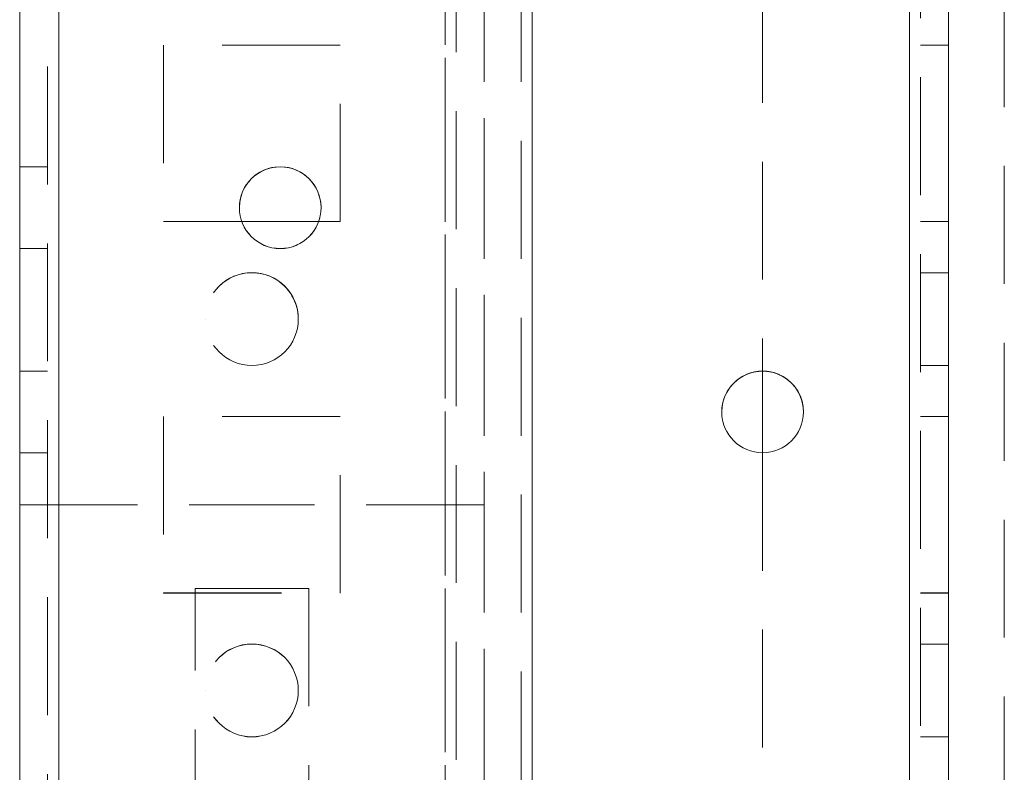
# Model space of a CAD drawing. Units: millimetres. Extents: x -3786 to 4614, y -3385 to 2555.
# Drawn here: x -673 to -620, y -1959 to -1918 of the extents above; entities that cross this region are included whole.
import ezdxf

# ---------------------------------------------------------------- set-up
doc = ezdxf.new("R2010")
doc.units = ezdxf.units.MM
doc.header["$LTSCALE"] = 5
doc.linetypes.add('HIDDEN', pattern=[1.905, 1.27, -0.635])

msp = doc.modelspace()

# ---------------------------------------------------------------- linework, layer by layer
at = {"color": 7, "linetype": 'Continuous', "lineweight": 18}
for p, q in [((-673.389, -2041.436), (-673.375, -187.136)), ((-671.289, -2041.436), (-671.275, -187.136)), ((-625.476, -234.287), (-625.489, -1994.287)), ((-623.376, -234.287), (-623.389, -1994.287)), ((-657.178, -1928.03), (-657.163, -1928.288)), ((-661.431, -1929.037), (-657.295, -1929.037)), ((-633.388, -1937.087), (-633.388, -1941.487)), ((-673.388, -1944.29), (-673.389, -1966.636)), ((-673.388, -1944.29), (-673.388, -1944.29))]:
    msp.add_line(p, q, dxfattribs=at)
at = {"color": 7, "linetype": 'HIDDEN', "lineweight": 18}
for p, q in [((-671.875, -187.136), (-671.889, -2041.436)), ((-671.275, -187.136), (-671.289, -2041.436)), ((-671.289, -2041.438), (-671.275, -187.138)), ((-671.275, -187.138), (-671.289, -2041.436)), ((-671.276, -234.287), (-671.289, -1994.287)), ((-671.276, -234.288), (-671.289, -1994.288)), ((-650.489, -1994.287), (-650.476, -234.287)), ((-650.476, -234.289), (-650.489, -1994.289)), ((-625.489, -1994.287), (-625.476, -234.287)), ((-625.476, -234.287), (-625.489, -1994.287)), ((-625.489, -1994.289), (-625.476, -234.289)), ((-624.889, -1994.287), (-624.876, -234.287)), ((-650.476, -236.767), (-650.489, -1991.806)), ((-649.876, -237.17), (-649.889, -1991.403)), ((-648.376, -237.537), (-648.389, -1991.037)), ((-648.389, -1988.19), (-648.376, -255.39)), ((-646.389, -1988.19), (-646.376, -255.39)), ((-645.776, -255.097), (-645.789, -1989.54)), ((-645.789, -1989.54), (-645.776, -255.097)), ((-645.789, -1988.19), (-645.776, -255.39)), ((-645.789, -1988.19), (-645.776, -255.39)), ((-620.389, -1989.54), (-620.376, -280.498)), ((-633.386, -1611.487), (-633.388, -1937.087)), ((-656.138, -1919.537), (-665.638, -1919.537)), ((-665.638, -1919.537), (-665.638, -1929.037)), ((-656.138, -1919.537), (-665.638, -1919.537)), ((-656.138, -1919.538), (-665.638, -1919.538)), ((-656.138, -1929.037), (-656.138, -1919.537)), ((-656.138, -1919.537), (-656.138, -1919.537)), ((-624.888, -1919.537), (-623.388, -1919.537)), ((-624.888, -1919.537), (-623.388, -1919.537)), ((-624.888, -1919.539), (-623.388, -1919.539)), ((-671.888, -1926.086), (-673.388, -1926.086)), ((-671.888, -1926.088), (-673.388, -1926.088)), ((-657.163, -1928.286), (-657.163, -1928.286)), ((-665.638, -1929.037), (-661.431, -1929.037)), ((-665.638, -1929.037), (-665.638, -1929.037)), ((-665.638, -1929.037), (-656.138, -1929.037)), ((-665.638, -1929.037), (-665.638, -1929.038)), ((-665.638, -1929.038), (-656.138, -1929.038)), ((-657.295, -1929.037), (-656.138, -1929.037)), ((-656.138, -1929.037), (-656.138, -1929.037)), ((-656.138, -1929.038), (-656.138, -1929.037)), ((-624.888, -1929.037), (-623.388, -1929.037)), ((-624.888, -1929.037), (-623.388, -1929.037)), ((-624.888, -1929.039), (-623.388, -1929.039)), ((-673.388, -1930.486), (-671.888, -1930.486)), ((-673.388, -1930.488), (-671.888, -1930.488)), ((-623.388, -1931.787), (-624.888, -1931.787)), ((-623.388, -1931.789), (-624.888, -1931.789)), ((-663.388, -1934.287), (-663.388, -1934.287)), ((-658.388, -1934.287), (-658.388, -1934.287)), ((-671.888, -1937.086), (-673.388, -1937.086)), ((-671.888, -1937.088), (-673.388, -1937.088)), ((-624.888, -1936.787), (-623.388, -1936.787)), ((-624.888, -1936.789), (-623.388, -1936.789)), ((-656.138, -1939.537), (-665.638, -1939.537)), ((-665.638, -1939.537), (-665.638, -1949.037)), ((-665.638, -1939.537), (-665.638, -1939.537)), ((-656.138, -1939.538), (-665.638, -1939.538)), ((-656.138, -1949.037), (-656.138, -1939.537)), ((-635.588, -1939.287), (-635.588, -1939.287)), ((-631.188, -1939.287), (-631.188, -1939.287)), ((-624.888, -1939.537), (-623.388, -1939.537)), ((-624.888, -1939.537), (-623.388, -1939.537)), ((-624.888, -1939.539), (-623.388, -1939.539)), ((-673.388, -1941.486), (-671.888, -1941.486)), ((-673.388, -1941.488), (-671.888, -1941.488)), ((-633.388, -1941.487), (-633.389, -1994.287)), ((-648.388, -1944.29), (-673.388, -1944.29)), ((-673.388, -1944.29), (-673.388, -1944.29)), ((-673.388, -1944.29), (-648.388, -1944.29)), ((-648.388, -1944.29), (-648.388, -1944.29)), ((-665.638, -1949.037), (-656.138, -1949.037)), ((-665.638, -1949.037), (-665.638, -1949.038)), ((-665.638, -1949.038), (-656.138, -1949.038)), ((-663.947, -1981.79), (-663.946, -1948.79)), ((-663.946, -1948.79), (-657.83, -1948.79)), ((-663.946, -1948.79), (-663.946, -1948.79)), ((-657.83, -1948.79), (-657.831, -1981.79)), ((-657.83, -1948.79), (-657.83, -1948.79)), ((-656.138, -1949.037), (-656.138, -1949.037)), ((-656.138, -1949.038), (-656.138, -1949.037)), ((-624.888, -1949.037), (-623.388, -1949.037)), ((-624.888, -1949.037), (-623.388, -1949.037)), ((-624.888, -1949.039), (-623.388, -1949.039)), ((-623.388, -1951.787), (-624.888, -1951.787)), ((-623.388, -1951.789), (-624.888, -1951.789)), ((-663.388, -1954.287), (-663.388, -1954.287)), ((-658.388, -1954.287), (-658.388, -1954.287)), ((-624.888, -1956.787), (-623.388, -1956.787)), ((-624.888, -1956.789), (-623.388, -1956.789))]:
    msp.add_line(p, q, dxfattribs=at)
at = {"color": 7, "linetype": 'Continuous', "lineweight": 18}
for centre in [(-659.363, -1928.286), (-633.388, -1939.287)]:
    msp.add_circle(centre, 2.2, dxfattribs=at)
at = {"color": 7, "linetype": 'HIDDEN', "lineweight": 18}
for centre, radius in [((-660.888, -1934.287), 2.5), ((-660.888, -1934.287), 2.5), ((-633.388, -1939.289), 2.2), ((-660.888, -1954.287), 2.5), ((-660.888, -1954.288), 2.5)]:
    msp.add_circle(centre, radius, dxfattribs=at)
at = {"color": 7, "linetype": 'Continuous', "lineweight": 18}
for centre in [(-659.363, -1928.286), (-633.388, -1939.287)]:
    msp.add_arc(centre, 2.2, 359.9996, 179.9996, dxfattribs=at)
at = {"color": 7, "linetype": 'HIDDEN', "lineweight": 18}
for centre, radius, start, end in [((-659.363, -1928.286), 2.2, 179.9996, 269.9996), ((-659.363, -1928.288), 2.2, 179.9996, 359.9996), ((-659.363, -1928.286), 2.2, 269.9996, 359.9996), ((-660.888, -1934.288), 2.5, 359.9996, 181.7623), ((-633.388, -1939.287), 2.2, 179.9996, 269.9996), ((-633.388, -1939.287), 2.2, 269.9996, 359.9996)]:
    msp.add_arc(centre, radius, start, end, dxfattribs=at)

doc.saveas('drawing.dxf')
